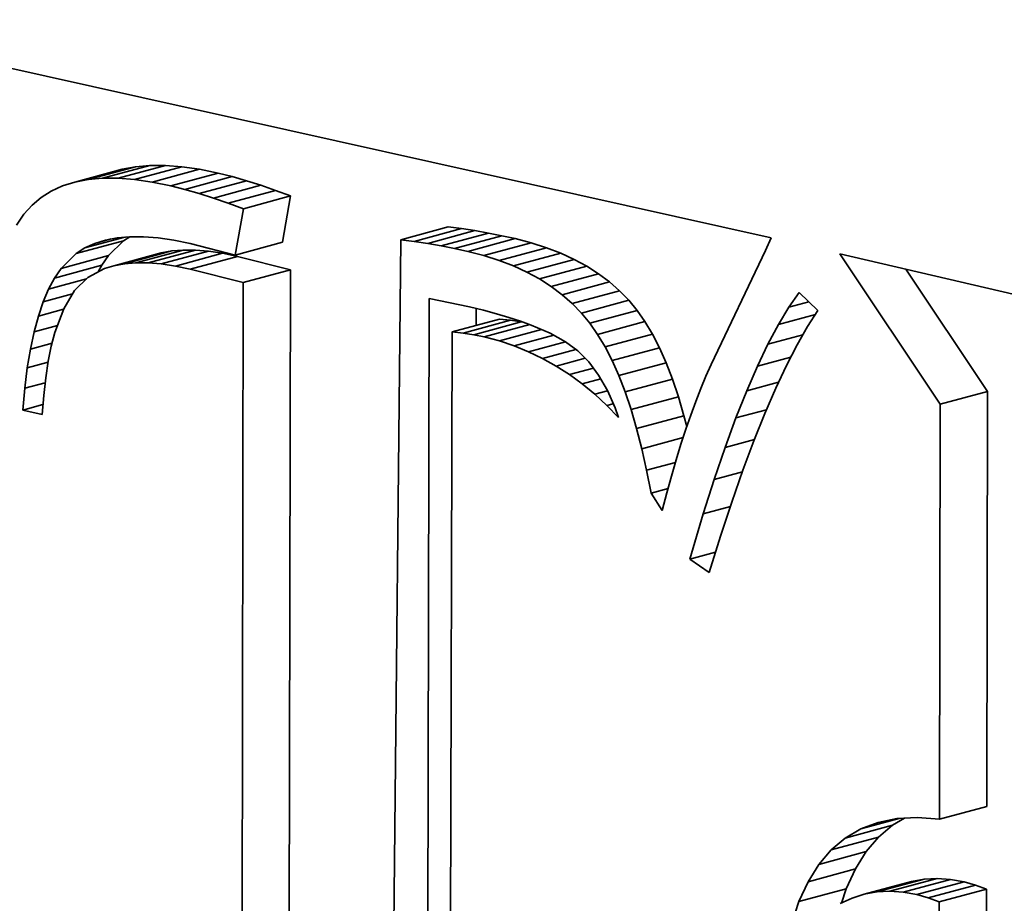
# Model space of a CAD drawing. Extents: x 0 to 10.8, y 0 to 8.3.
# Drawn here: x 8.4 to 8.5, y 2.6 to 2.6 of the extents above; entities that cross this region are included whole.
import ezdxf

# ---------------------------------------------------------------- set-up
doc = ezdxf.new("R2010")
doc.units = 0
doc.header["$MEASUREMENT"] = 0
doc.layers.get('0').update_dxf_attribs({"lineweight": 13})

msp = doc.modelspace()

# ---------------------------------------------------------------- linework, layer by layer
at = {"color": 7, "lineweight": 35, "ltscale": 0.000203343}
msp.add_line((8.4419563, 2.5758407), (8.4498956, 2.5740729), dxfattribs=at)
at = {"color": 7, "lineweight": 35, "ltscale": 1.08801e-05}
for p, q in [((8.4438301, 2.5745895), (8.4442503, 2.5747029)), ((8.4439582, 2.5746007), (8.4443784, 2.5747142)), ((8.444096, 2.5746006), (8.4445161, 2.5747141)), ((8.4442431, 2.5745893), (8.4446632, 2.5747028)), ((8.4437116, 2.5745666), (8.4441317, 2.5746801)), ((8.4443998, 2.5745663), (8.4448199, 2.5746798)), ((8.4445659, 2.5745321), (8.4449861, 2.5746456)), ((8.4446892, 2.5745013), (8.4451093, 2.5746147)), ((8.4448151, 2.5744655), (8.4452352, 2.574579)), ((8.4449436, 2.574425), (8.4453638, 2.5745384)), ((8.4450749, 2.5743796), (8.445495, 2.5744931)), ((8.4452086, 2.5743295), (8.4456288, 2.574443)), ((8.4466071, 2.5740551), (8.4470272, 2.5741686)), ((8.4467264, 2.5740399), (8.4471465, 2.5741533)), ((8.4468457, 2.5740218), (8.4472658, 2.5741353)), ((8.446965, 2.5740008), (8.4473852, 2.5741143)), ((8.4470843, 2.5739772), (8.4475045, 2.5740907)), ((8.4437231, 2.5739319), (8.4441433, 2.5740454)), ((8.4451349, 2.5739187), (8.4455551, 2.5740322)), ((8.4472036, 2.5739508), (8.4476237, 2.5740642)), ((8.4473456, 2.5739137), (8.4477657, 2.5740272)), ((8.4474801, 2.5738706), (8.4479003, 2.5739841)), ((8.4435898, 2.5738001), (8.44401, 2.5739136)), ((8.4440595, 2.5738242), (8.4444797, 2.5739377)), ((8.4441528, 2.5738413), (8.444573, 2.5739548)), ((8.4442539, 2.5738496), (8.444674, 2.573963)), ((8.4443628, 2.5738489), (8.444783, 2.5739624)), ((8.4444797, 2.5738393), (8.4448998, 2.5739528)), ((8.4446044, 2.5738207), (8.4450246, 2.5739342)), ((8.4447369, 2.5737934), (8.4451571, 2.5739068)), ((8.4476072, 2.5738218), (8.4480273, 2.5739353)), ((8.4435318, 2.5737147), (8.4439519, 2.5738282)), ((8.4477267, 2.573767), (8.4481468, 2.5738805)), ((8.4478388, 2.5737061), (8.4482589, 2.5738196)), ((8.4452074, 2.5736746), (8.4456275, 2.5737881)), ((8.4479433, 2.5736394), (8.4483634, 2.5737529)), ((8.4480403, 2.5735668), (8.4484605, 2.5736803)), ((8.4481298, 2.5734883), (8.44855, 2.5736017)), ((8.4482119, 2.5734038), (8.448632, 2.5735173)), ((8.4482863, 2.5733133), (8.4487065, 2.5734268)), ((8.4470629, 2.5732374), (8.447483, 2.5733508)), ((8.4471603, 2.5732263), (8.4475804, 2.5733398)), ((8.4472553, 2.5732112), (8.4476755, 2.5733246)), ((8.4483555, 2.5732142), (8.4487756, 2.5733277)), ((8.4484213, 2.5731036), (8.4488414, 2.5732171)), ((8.4484839, 2.5729815), (8.4489041, 2.573095)), ((8.4485432, 2.5728479), (8.4489633, 2.5729614)), ((8.4485993, 2.5727029), (8.4490194, 2.5728164)), ((8.4513977, 2.572595), (8.4518179, 2.5727085)), ((8.448652, 2.5725465), (8.4490722, 2.57266)), ((8.4487015, 2.5723786), (8.4491217, 2.572492)), ((8.4513907, 2.5689102), (8.4518109, 2.5690237)), ((8.4505551, 2.568743), (8.4509752, 2.5688565)), ((8.4504307, 2.5686377), (8.4508509, 2.5687512)), ((8.4503206, 2.5685085), (8.4507408, 2.5686219)), ((8.4502249, 2.5683552), (8.450645, 2.5684686)), ((8.4507238, 2.5682435), (8.4511439, 2.568357)), ((8.4508355, 2.5682638), (8.4512557, 2.5683773)), ((8.4509505, 2.5682701), (8.4513707, 2.5683836)), ((8.4510689, 2.5682624), (8.451489, 2.5683758)), ((8.4511906, 2.5682406), (8.4516107, 2.5683541)), ((8.4512907, 2.5682109), (8.4517109, 2.5683244)), ((8.4501434, 2.568178), (8.4505636, 2.5682915)), ((8.4513893, 2.5681767), (8.4518095, 2.5682902))]:
    msp.add_line(p, q, dxfattribs=at)
at = {"color": 7, "lineweight": 35, "ltscale": 3.01842e-06}
for p, q in [((8.4442503, 2.5747029), (8.4441317, 2.5746801)), ((8.4438301, 2.5745895), (8.4437116, 2.5745666))]:
    msp.add_line(p, q, dxfattribs=at)
at = {"color": 7, "lineweight": 35, "ltscale": 3.21489e-06}
for p, q in [((8.4443784, 2.5747142), (8.4442503, 2.5747029)), ((8.4439582, 2.5746007), (8.4438301, 2.5745895))]:
    msp.add_line(p, q, dxfattribs=at)
at = {"color": 7, "lineweight": 35, "ltscale": 3.44337e-06}
for p, q in [((8.4445161, 2.5747141), (8.4443784, 2.5747142)), ((8.444096, 2.5746006), (8.4439582, 2.5746007))]:
    msp.add_line(p, q, dxfattribs=at)
at = {"color": 7, "lineweight": 35, "ltscale": 3.68824e-06}
for p, q in [((8.4446632, 2.5747028), (8.4445161, 2.5747141)), ((8.4442431, 2.5745893), (8.444096, 2.5746006))]:
    msp.add_line(p, q, dxfattribs=at)
at = {"color": 7, "lineweight": 35, "ltscale": 3.95983e-06}
for p, q in [((8.4448199, 2.5746798), (8.4446632, 2.5747028)), ((8.4443998, 2.5745663), (8.4442431, 2.5745893))]:
    msp.add_line(p, q, dxfattribs=at)
at = {"color": 7, "lineweight": 35, "ltscale": 4.24154e-06}
for p, q in [((8.4449861, 2.5746456), (8.4448199, 2.5746798)), ((8.4445659, 2.5745321), (8.4443998, 2.5745663))]:
    msp.add_line(p, q, dxfattribs=at)
at = {"color": 7, "lineweight": 35, "ltscale": 3.17614e-06}
for p, q in [((8.4451093, 2.5746147), (8.4449861, 2.5746456)), ((8.4446892, 2.5745013), (8.4445659, 2.5745321))]:
    msp.add_line(p, q, dxfattribs=at)
at = {"color": 7, "lineweight": 35, "ltscale": 3.27168e-06}
for p, q in [((8.4452352, 2.574579), (8.4451093, 2.5746147)), ((8.4448151, 2.5744655), (8.4446892, 2.5745013))]:
    msp.add_line(p, q, dxfattribs=at)
at = {"color": 7, "lineweight": 35, "ltscale": 2.73735e-06}
msp.add_line((8.4436025, 2.5745325), (8.443503, 2.574487), dxfattribs=at)
at = {"color": 7, "lineweight": 35, "ltscale": 2.85595e-06}
msp.add_line((8.4437116, 2.5745666), (8.4436025, 2.5745325), dxfattribs=at)
at = {"color": 7, "lineweight": 35, "ltscale": 3.37021e-06}
for p, q in [((8.4453638, 2.5745384), (8.4452352, 2.574579)), ((8.4449436, 2.574425), (8.4448151, 2.5744655))]:
    msp.add_line(p, q, dxfattribs=at)
at = {"color": 7, "lineweight": 35, "ltscale": 3.47048e-06}
for p, q in [((8.445495, 2.5744931), (8.4453638, 2.5745384)), ((8.4450749, 2.5743796), (8.4449436, 2.574425))]:
    msp.add_line(p, q, dxfattribs=at)
at = {"color": 7, "lineweight": 35, "ltscale": 2.63904e-06}
msp.add_line((8.4434129, 2.5744301), (8.4433324, 2.5743618), dxfattribs=at)
at = {"color": 7, "lineweight": 35, "ltscale": 2.66208e-06}
msp.add_line((8.443503, 2.574487), (8.4434129, 2.5744301), dxfattribs=at)
at = {"color": 7, "lineweight": 35, "ltscale": 3.57182e-06}
for p, q in [((8.4456288, 2.574443), (8.445495, 2.5744931)), ((8.4452086, 2.5743295), (8.4450749, 2.5743796))]:
    msp.add_line(p, q, dxfattribs=at)
at = {"color": 7, "lineweight": 35, "ltscale": 1.04339e-05}
for p, q in [((8.4455551, 2.5740322), (8.4456288, 2.574443)), ((8.4451349, 2.5739187), (8.4452086, 2.5743295))]:
    msp.add_line(p, q, dxfattribs=at)
at = {"color": 7, "lineweight": 35, "ltscale": 2.71914e-06}
msp.add_line((8.4433324, 2.5743618), (8.4432601, 2.5742806), dxfattribs=at)
at = {"color": 7, "lineweight": 35, "ltscale": 2.8949e-06}
msp.add_line((8.4432601, 2.5742806), (8.4431945, 2.5741852), dxfattribs=at)
at = {"color": 7, "lineweight": 35, "ltscale": 3.00729e-06}
for p, q in [((8.4471465, 2.5741533), (8.4470272, 2.5741686)), ((8.4467264, 2.5740399), (8.4466071, 2.5740551))]:
    msp.add_line(p, q, dxfattribs=at)
at = {"color": 7, "lineweight": 35, "ltscale": 9.16683e-06}
msp.add_line((8.4438017, 2.5739818), (8.4441556, 2.5740774), dxfattribs=at)
at = {"color": 7, "lineweight": 35, "ltscale": 2.65008e-06}
msp.add_line((8.4439844, 2.5740516), (8.4440885, 2.5740715), dxfattribs=at)
at = {"color": 7, "lineweight": 35, "ltscale": 2.82941e-06}
msp.add_line((8.4440885, 2.5740715), (8.4442013, 2.5740814), dxfattribs=at)
at = {"color": 7, "lineweight": 35, "ltscale": 1.67209e-06}
msp.add_line((8.4441433, 2.5740454), (8.4441997, 2.5740812), dxfattribs=at)
at = {"color": 7, "lineweight": 35, "ltscale": 3.03191e-06}
msp.add_line((8.4442013, 2.5740814), (8.4443225, 2.5740811), dxfattribs=at)
at = {"color": 7, "lineweight": 35, "ltscale": 3.25292e-06}
msp.add_line((8.4443225, 2.5740811), (8.4444523, 2.5740709), dxfattribs=at)
at = {"color": 7, "lineweight": 35, "ltscale": 3.49566e-06}
msp.add_line((8.4444523, 2.5740709), (8.4445906, 2.5740506), dxfattribs=at)
at = {"color": 7, "lineweight": 35, "ltscale": 3.01679e-06}
for p, q in [((8.4472658, 2.5741353), (8.4471465, 2.5741533)), ((8.4468457, 2.5740218), (8.4467264, 2.5740399))]:
    msp.add_line(p, q, dxfattribs=at)
at = {"color": 7, "lineweight": 35, "ltscale": 3.02839e-06}
for p, q in [((8.4473852, 2.5741143), (8.4472658, 2.5741353)), ((8.446965, 2.5740008), (8.4468457, 2.5740218))]:
    msp.add_line(p, q, dxfattribs=at)
at = {"color": 7, "lineweight": 35, "ltscale": 3.0405e-06}
for p, q in [((8.4475045, 2.5740907), (8.4473852, 2.5741143)), ((8.4470843, 2.5739772), (8.446965, 2.5740008))]:
    msp.add_line(p, q, dxfattribs=at)
at = {"color": 7, "lineweight": 35, "ltscale": 3.05467e-06}
for p, q in [((8.4476237, 2.5740642), (8.4475045, 2.5740907)), ((8.4472036, 2.5739508), (8.4470843, 2.5739772))]:
    msp.add_line(p, q, dxfattribs=at)
at = {"color": 7, "lineweight": 35, "ltscale": 3.08573e-06}
msp.add_line((8.4498956, 2.5740729), (8.4498456, 2.5739601), dxfattribs=at)
at = {"color": 7, "lineweight": 35, "ltscale": 2.32539e-06}
msp.add_line((8.4437231, 2.5739319), (8.4438017, 2.5739818), dxfattribs=at)
at = {"color": 7, "lineweight": 35, "ltscale": 2.39691e-06}
msp.add_line((8.4438017, 2.5739818), (8.4438888, 2.5740217), dxfattribs=at)
at = {"color": 7, "lineweight": 35, "ltscale": 3.80421e-06}
msp.add_line((8.4438888, 2.5740217), (8.4440357, 2.5740614), dxfattribs=at)
at = {"color": 7, "lineweight": 35, "ltscale": 2.50373e-06}
msp.add_line((8.4438888, 2.5740217), (8.4439844, 2.5740516), dxfattribs=at)
at = {"color": 7, "lineweight": 35, "ltscale": 4.6863e-06}
for p, q in [((8.44401, 2.5739136), (8.4441433, 2.5740454)), ((8.4435898, 2.5738001), (8.4437231, 2.5739319))]:
    msp.add_line(p, q, dxfattribs=at)
at = {"color": 7, "lineweight": 35, "ltscale": 3.74688e-06}
msp.add_line((8.4445906, 2.5740506), (8.4447374, 2.5740203), dxfattribs=at)
at = {"color": 7, "lineweight": 35, "ltscale": 1.02587e-05}
msp.add_line((8.4447374, 2.5740203), (8.4451349, 2.5739187), dxfattribs=at)
at = {"color": 7, "lineweight": 35, "ltscale": 0.000236178}
msp.add_line((8.4466071, 2.5740551), (8.4465096, 2.5646085), dxfattribs=at)
at = {"color": 7, "lineweight": 35, "ltscale": 3.66855e-06}
for p, q in [((8.4477657, 2.5740272), (8.4476237, 2.5740642)), ((8.4473456, 2.5739137), (8.4472036, 2.5739508))]:
    msp.add_line(p, q, dxfattribs=at)
at = {"color": 7, "lineweight": 35, "ltscale": 3.53131e-06}
for p, q in [((8.4479003, 2.5739841), (8.4477657, 2.5740272)), ((8.4474801, 2.5738706), (8.4473456, 2.5739137))]:
    msp.add_line(p, q, dxfattribs=at)
at = {"color": 7, "lineweight": 35, "ltscale": 3.40324e-06}
for p, q in [((8.4480273, 2.5739353), (8.4479003, 2.5739841)), ((8.4476072, 2.5738218), (8.4474801, 2.5738706))]:
    msp.add_line(p, q, dxfattribs=at)
at = {"color": 7, "lineweight": 35, "ltscale": 2.58218e-06}
for p, q in [((8.4439519, 2.5738282), (8.44401, 2.5739136)), ((8.4435318, 2.5737147), (8.4435898, 2.5738001))]:
    msp.add_line(p, q, dxfattribs=at)
at = {"color": 7, "lineweight": 35, "ltscale": 2.37048e-06}
for p, q in [((8.444573, 2.5739548), (8.4444797, 2.5739377)), ((8.4441528, 2.5738413), (8.4440595, 2.5738242))]:
    msp.add_line(p, q, dxfattribs=at)
at = {"color": 7, "lineweight": 35, "ltscale": 2.535e-06}
for p, q in [((8.444674, 2.573963), (8.444573, 2.5739548)), ((8.4442539, 2.5738496), (8.4441528, 2.5738413))]:
    msp.add_line(p, q, dxfattribs=at)
at = {"color": 7, "lineweight": 35, "ltscale": 2.72391e-06}
for p, q in [((8.444783, 2.5739624), (8.444674, 2.573963)), ((8.4443628, 2.5738489), (8.4442539, 2.5738496))]:
    msp.add_line(p, q, dxfattribs=at)
at = {"color": 7, "lineweight": 35, "ltscale": 2.931e-06}
for p, q in [((8.4448998, 2.5739528), (8.444783, 2.5739624)), ((8.4444797, 2.5738393), (8.4443628, 2.5738489))]:
    msp.add_line(p, q, dxfattribs=at)
at = {"color": 7, "lineweight": 35, "ltscale": 3.15289e-06}
for p, q in [((8.4450246, 2.5739342), (8.4448998, 2.5739528)), ((8.4446044, 2.5738207), (8.4444797, 2.5738393))]:
    msp.add_line(p, q, dxfattribs=at)
at = {"color": 7, "lineweight": 35, "ltscale": 3.3831e-06}
for p, q in [((8.4451571, 2.5739068), (8.4450246, 2.5739342)), ((8.4447369, 2.5737934), (8.4446044, 2.5738207))]:
    msp.add_line(p, q, dxfattribs=at)
at = {"color": 7, "lineweight": 35, "ltscale": 1.21302e-05}
for p, q in [((8.4456275, 2.5737881), (8.4451571, 2.5739068)), ((8.4452074, 2.5736746), (8.4447369, 2.5737934))]:
    msp.add_line(p, q, dxfattribs=at)
at = {"color": 7, "lineweight": 35, "ltscale": 3.2873e-06}
for p, q in [((8.4481468, 2.5738805), (8.4480273, 2.5739353)), ((8.4477267, 2.573767), (8.4476072, 2.5738218))]:
    msp.add_line(p, q, dxfattribs=at)
at = {"color": 7, "lineweight": 35, "ltscale": 2.80263e-05}
msp.add_line((8.4498456, 2.5739601), (8.449363, 2.5729482), dxfattribs=at)
at = {"color": 7, "lineweight": 35, "ltscale": 0.000176604}
msp.add_line((8.4505052, 2.5739305), (8.457384, 2.572323), dxfattribs=at)
at = {"color": 7, "lineweight": 35, "ltscale": 4.01577e-05}
msp.add_line((8.4513977, 2.572595), (8.4505052, 2.5739305), dxfattribs=at)
at = {"color": 7, "lineweight": 35, "ltscale": 1.66964e-06}
msp.add_line((8.4439204, 2.5737693), (8.4439519, 2.5738282), dxfattribs=at)
at = {"color": 7, "lineweight": 35, "ltscale": 2.22886e-06}
msp.add_line((8.4440595, 2.5738242), (8.4439743, 2.5737982), dxfattribs=at)
at = {"color": 7, "lineweight": 35, "ltscale": 3.18767e-06}
for p, q in [((8.4482589, 2.5738196), (8.4481468, 2.5738805)), ((8.4478388, 2.5737061), (8.4477267, 2.573767))]:
    msp.add_line(p, q, dxfattribs=at)
at = {"color": 7, "lineweight": 35, "ltscale": 3.09951e-06}
for p, q in [((8.4483634, 2.5737529), (8.4482589, 2.5738196)), ((8.4479433, 2.5736394), (8.4478388, 2.5737061))]:
    msp.add_line(p, q, dxfattribs=at)
at = {"color": 7, "lineweight": 35, "ltscale": 4.12096e-06}
msp.add_line((8.4438272, 2.5737193), (8.44371, 2.5736034), dxfattribs=at)
at = {"color": 7, "lineweight": 35, "ltscale": 4.17271e-06}
msp.add_line((8.4439743, 2.5737982), (8.4438272, 2.5737193), dxfattribs=at)
at = {"color": 7, "lineweight": 35, "ltscale": 0.0002172}
for p, q in [((8.445611, 2.5651001), (8.4456275, 2.5737881)), ((8.4451909, 2.5649866), (8.4452074, 2.5736746))]:
    msp.add_line(p, q, dxfattribs=at)
at = {"color": 7, "lineweight": 35, "ltscale": 3.02986e-06}
for p, q in [((8.4484605, 2.5736803), (8.4483634, 2.5737529)), ((8.4480403, 2.5735668), (8.4479433, 2.5736394))]:
    msp.add_line(p, q, dxfattribs=at)
at = {"color": 7, "lineweight": 35, "ltscale": 3.26151e-05}
msp.add_line((8.4518179, 2.5727085), (8.4510929, 2.5737931), dxfattribs=at)
at = {"color": 7, "lineweight": 35, "ltscale": 2.80933e-06}
msp.add_line((8.4434787, 2.5736156), (8.4435318, 2.5737147), dxfattribs=at)
at = {"color": 7, "lineweight": 35, "ltscale": 8.68059e-06}
msp.add_line((8.4434787, 2.5736156), (8.4438139, 2.5737062), dxfattribs=at)
at = {"color": 7, "lineweight": 35, "ltscale": 2.9775e-06}
for p, q in [((8.44855, 2.5736017), (8.4484605, 2.5736803)), ((8.4481298, 2.5734883), (8.4480403, 2.5735668))]:
    msp.add_line(p, q, dxfattribs=at)
at = {"color": 7, "lineweight": 35, "ltscale": 3.05738e-06}
msp.add_line((8.4434307, 2.5735032), (8.4434787, 2.5736156), dxfattribs=at)
at = {"color": 7, "lineweight": 35, "ltscale": 6.77613e-06}
msp.add_line((8.4434307, 2.5735032), (8.4436923, 2.5735738), dxfattribs=at)
at = {"color": 7, "lineweight": 35, "ltscale": 4.71597e-06}
msp.add_line((8.44371, 2.5736034), (8.4436132, 2.5734415), dxfattribs=at)
at = {"color": 7, "lineweight": 35, "ltscale": 2.94381e-06}
for p, q in [((8.448632, 2.5735173), (8.44855, 2.5736017)), ((8.4482119, 2.5734038), (8.4481298, 2.5734883))]:
    msp.add_line(p, q, dxfattribs=at)
at = {"color": 7, "lineweight": 35, "ltscale": 4.00104e-06}
msp.add_line((8.4500545, 2.5734553), (8.4501466, 2.5735861), dxfattribs=at)
at = {"color": 7, "lineweight": 35, "ltscale": 5.76818e-06}
msp.add_line((8.4501466, 2.5735861), (8.4503119, 2.5734253), dxfattribs=at)
at = {"color": 7, "lineweight": 35, "ltscale": 3.33105e-06}
msp.add_line((8.4433878, 2.573377), (8.4434307, 2.5735032), dxfattribs=at)
at = {"color": 7, "lineweight": 35, "ltscale": 0.000227463}
msp.add_line((8.4468407, 2.5644351), (8.446858, 2.5735336), dxfattribs=at)
at = {"color": 7, "lineweight": 35, "ltscale": 9.14127e-06}
msp.add_line((8.446858, 2.5735336), (8.4472159, 2.5734587), dxfattribs=at)
at = {"color": 7, "lineweight": 35, "ltscale": 3.21263e-06}
msp.add_line((8.4472159, 2.5734587), (8.4473407, 2.5734281), dxfattribs=at)
at = {"color": 7, "lineweight": 35, "ltscale": 2.92953e-06}
for p, q in [((8.4487065, 2.5734268), (8.448632, 2.5735173)), ((8.4482863, 2.5733133), (8.4482119, 2.5734038))]:
    msp.add_line(p, q, dxfattribs=at)
at = {"color": 7, "lineweight": 35, "ltscale": 4.59367e-06}
msp.add_line((8.4500545, 2.5734553), (8.4502318, 2.5735032), dxfattribs=at)
at = {"color": 7, "lineweight": 35, "ltscale": 3.62089e-06}
msp.add_line((8.44335, 2.5732372), (8.4433878, 2.573377), dxfattribs=at)
at = {"color": 7, "lineweight": 35, "ltscale": 5.79798e-06}
msp.add_line((8.4433878, 2.573377), (8.4436117, 2.5734375), dxfattribs=at)
at = {"color": 7, "lineweight": 35, "ltscale": 5.58413e-06}
msp.add_line((8.4436132, 2.5734415), (8.4435351, 2.5732322), dxfattribs=at)
at = {"color": 7, "lineweight": 35, "ltscale": 3.70405e-06}
msp.add_line((8.4472775, 2.5732953), (8.4472778, 2.5734435), dxfattribs=at)
at = {"color": 7, "lineweight": 35, "ltscale": 3.03722e-06}
msp.add_line((8.4473407, 2.5734281), (8.4474581, 2.5733966), dxfattribs=at)
at = {"color": 7, "lineweight": 35, "ltscale": 2.86267e-06}
msp.add_line((8.4474581, 2.5733966), (8.4475679, 2.5733642), dxfattribs=at)
at = {"color": 7, "lineweight": 35, "ltscale": 3.02176e-06}
for p, q in [((8.4487756, 2.5733277), (8.4487065, 2.5734268)), ((8.4483555, 2.5732142), (8.4482863, 2.5733133))]:
    msp.add_line(p, q, dxfattribs=at)
at = {"color": 7, "lineweight": 35, "ltscale": 4.47115e-06}
msp.add_line((8.4499617, 2.5733024), (8.4500545, 2.5734553), dxfattribs=at)
at = {"color": 7, "lineweight": 35, "ltscale": 8.49568e-06}
msp.add_line((8.4499617, 2.5733024), (8.4502897, 2.573391), dxfattribs=at)
at = {"color": 7, "lineweight": 35, "ltscale": 4.24056e-06}
msp.add_line((8.4503119, 2.5734253), (8.4502197, 2.5732829), dxfattribs=at)
at = {"color": 7, "lineweight": 35, "ltscale": 5.38337e-06}
msp.add_line((8.44335, 2.5732372), (8.4435579, 2.5732934), dxfattribs=at)
at = {"color": 7, "lineweight": 35, "ltscale": 1.04665e-05}
msp.add_line((8.447348, 2.5731919), (8.4477522, 2.5733011), dxfattribs=at)
at = {"color": 7, "lineweight": 35, "ltscale": 2.45157e-06}
for p, q in [((8.4475804, 2.5733398), (8.447483, 2.5733508)), ((8.4471603, 2.5732263), (8.4470629, 2.5732374))]:
    msp.add_line(p, q, dxfattribs=at)
at = {"color": 7, "lineweight": 35, "ltscale": 2.68931e-06}
msp.add_line((8.4475679, 2.5733642), (8.4476702, 2.5733308), dxfattribs=at)
at = {"color": 7, "lineweight": 35, "ltscale": 2.40621e-06}
for p, q in [((8.4476755, 2.5733246), (8.4475804, 2.5733398)), ((8.4472553, 2.5732112), (8.4471603, 2.5732263))]:
    msp.add_line(p, q, dxfattribs=at)
at = {"color": 7, "lineweight": 35, "ltscale": 2.52404e-06}
msp.add_line((8.4476702, 2.5733308), (8.4477651, 2.5732964), dxfattribs=at)
at = {"color": 7, "lineweight": 35, "ltscale": 7.01654e-07}
msp.add_line((8.447703, 2.5733189), (8.4476755, 2.5733246), dxfattribs=at)
at = {"color": 7, "lineweight": 35, "ltscale": 4.54669e-06}
msp.add_line((8.4477651, 2.5732964), (8.4479323, 2.5732249), dxfattribs=at)
at = {"color": 7, "lineweight": 35, "ltscale": 3.21745e-06}
for p, q in [((8.4488414, 2.5732171), (8.4487756, 2.5733277)), ((8.4484213, 2.5731036), (8.4483555, 2.5732142))]:
    msp.add_line(p, q, dxfattribs=at)
at = {"color": 7, "lineweight": 35, "ltscale": 4.95518e-06}
msp.add_line((8.4498682, 2.5731276), (8.4499617, 2.5733024), dxfattribs=at)
at = {"color": 7, "lineweight": 35, "ltscale": 4.68018e-06}
msp.add_line((8.4502197, 2.5732829), (8.4501265, 2.5731205), dxfattribs=at)
at = {"color": 7, "lineweight": 35, "ltscale": 3.9203e-06}
msp.add_line((8.4433172, 2.5730838), (8.44335, 2.5732372), dxfattribs=at)
at = {"color": 7, "lineweight": 35, "ltscale": 3.16273e-06}
msp.add_line((8.4435351, 2.5732322), (8.443503, 2.5731099), dxfattribs=at)
at = {"color": 7, "lineweight": 35, "ltscale": 0.000219475}
msp.add_line((8.4470629, 2.5732374), (8.4470396, 2.5644584), dxfattribs=at)
at = {"color": 7, "lineweight": 35, "ltscale": 2.36547e-06}
msp.add_line((8.447348, 2.5731919), (8.4472553, 2.5732112), dxfattribs=at)
at = {"color": 7, "lineweight": 35, "ltscale": 9.68896e-06}
msp.add_line((8.4474827, 2.5731561), (8.4478569, 2.5732572), dxfattribs=at)
at = {"color": 7, "lineweight": 35, "ltscale": 9.08461e-06}
msp.add_line((8.4476141, 2.5731122), (8.4479649, 2.5732069), dxfattribs=at)
at = {"color": 7, "lineweight": 35, "ltscale": 3.91482e-06}
msp.add_line((8.4479323, 2.5732249), (8.4480695, 2.5731494), dxfattribs=at)
at = {"color": 7, "lineweight": 35, "ltscale": 3.43101e-06}
for p, q in [((8.4489041, 2.573095), (8.4488414, 2.5732171)), ((8.4484839, 2.5729815), (8.4484213, 2.5731036))]:
    msp.add_line(p, q, dxfattribs=at)
at = {"color": 7, "lineweight": 35, "ltscale": 8.04179e-06}
msp.add_line((8.4498682, 2.5731276), (8.4501787, 2.5732115), dxfattribs=at)
at = {"color": 7, "lineweight": 35, "ltscale": 4.98736e-06}
msp.add_line((8.4433172, 2.5730838), (8.4435098, 2.5731359), dxfattribs=at)
at = {"color": 7, "lineweight": 35, "ltscale": 3.42252e-06}
msp.add_line((8.443503, 2.5731099), (8.4434756, 2.5729757), dxfattribs=at)
at = {"color": 7, "lineweight": 35, "ltscale": 3.48528e-06}
msp.add_line((8.4474827, 2.5731561), (8.447348, 2.5731919), dxfattribs=at)
at = {"color": 7, "lineweight": 35, "ltscale": 3.46355e-06}
msp.add_line((8.4476141, 2.5731122), (8.4474827, 2.5731561), dxfattribs=at)
at = {"color": 7, "lineweight": 35, "ltscale": 3.44623e-06}
msp.add_line((8.4477419, 2.5730605), (8.4476141, 2.5731122), dxfattribs=at)
at = {"color": 7, "lineweight": 35, "ltscale": 8.49487e-06}
msp.add_line((8.4477419, 2.5730605), (8.4480699, 2.5731491), dxfattribs=at)
at = {"color": 7, "lineweight": 35, "ltscale": 3.4114e-06}
msp.add_line((8.4480695, 2.5731494), (8.4481792, 2.5730683), dxfattribs=at)
at = {"color": 7, "lineweight": 35, "ltscale": 5.44849e-06}
msp.add_line((8.449774, 2.572931), (8.4498682, 2.5731276), dxfattribs=at)
at = {"color": 7, "lineweight": 35, "ltscale": 5.13102e-06}
msp.add_line((8.4501265, 2.5731205), (8.4500324, 2.5729381), dxfattribs=at)
at = {"color": 7, "lineweight": 35, "ltscale": 4.22934e-06}
msp.add_line((8.4432895, 2.572917), (8.4433172, 2.5730838), dxfattribs=at)
at = {"color": 7, "lineweight": 35, "ltscale": 3.44804e-06}
msp.add_line((8.4478663, 2.5730009), (8.4477419, 2.5730605), dxfattribs=at)
at = {"color": 7, "lineweight": 35, "ltscale": 7.66448e-06}
msp.add_line((8.4478663, 2.5730009), (8.4481623, 2.5730809), dxfattribs=at)
at = {"color": 7, "lineweight": 35, "ltscale": 3.45973e-06}
msp.add_line((8.4481792, 2.5730683), (8.4482767, 2.5729701), dxfattribs=at)
at = {"color": 7, "lineweight": 35, "ltscale": 3.65215e-06}
for p, q in [((8.4489633, 2.5729614), (8.4489041, 2.573095)), ((8.4485432, 2.5728479), (8.4484839, 2.5729815))]:
    msp.add_line(p, q, dxfattribs=at)
at = {"color": 7, "lineweight": 35, "ltscale": 4.78418e-06}
msp.add_line((8.4432895, 2.572917), (8.4434743, 2.5729669), dxfattribs=at)
at = {"color": 7, "lineweight": 35, "ltscale": 3.69427e-06}
msp.add_line((8.4434756, 2.5729757), (8.443453, 2.5728297), dxfattribs=at)
at = {"color": 7, "lineweight": 35, "ltscale": 3.46479e-06}
msp.add_line((8.4479873, 2.5729333), (8.4478663, 2.5730009), dxfattribs=at)
at = {"color": 7, "lineweight": 35, "ltscale": 6.65661e-06}
msp.add_line((8.4479873, 2.5729333), (8.4482443, 2.5730027), dxfattribs=at)
at = {"color": 7, "lineweight": 35, "ltscale": 3.48966e-06}
msp.add_line((8.4481047, 2.5728579), (8.4479873, 2.5729333), dxfattribs=at)
at = {"color": 7, "lineweight": 35, "ltscale": 3.65729e-06}
msp.add_line((8.4482767, 2.5729701), (8.4483642, 2.5728528), dxfattribs=at)
at = {"color": 7, "lineweight": 35, "ltscale": 3.88762e-06}
for p, q in [((8.4490194, 2.5728164), (8.4489633, 2.5729614)), ((8.4485993, 2.5727029), (8.4485432, 2.5728479))]:
    msp.add_line(p, q, dxfattribs=at)
at = {"color": 7, "lineweight": 35, "ltscale": 2.84375e-06}
msp.add_line((8.449363, 2.5729482), (8.4493167, 2.5728443), dxfattribs=at)
at = {"color": 7, "lineweight": 35, "ltscale": 7.66465e-06}
msp.add_line((8.449774, 2.572931), (8.45007, 2.573011), dxfattribs=at)
at = {"color": 7, "lineweight": 35, "ltscale": 5.59361e-06}
msp.add_line((8.4500324, 2.5729381), (8.4499372, 2.5727356), dxfattribs=at)
at = {"color": 7, "lineweight": 35, "ltscale": 4.54952e-06}
msp.add_line((8.443267, 2.5727364), (8.4432895, 2.572917), dxfattribs=at)
at = {"color": 7, "lineweight": 35, "ltscale": 5.51106e-06}
msp.add_line((8.4481047, 2.5728579), (8.4483175, 2.5729153), dxfattribs=at)
at = {"color": 7, "lineweight": 35, "ltscale": 3.53302e-06}
msp.add_line((8.4482187, 2.5727744), (8.4481047, 2.5728579), dxfattribs=at)
at = {"color": 7, "lineweight": 35, "ltscale": 3.91937e-06}
msp.add_line((8.4483642, 2.5728528), (8.4484419, 2.5727167), dxfattribs=at)
at = {"color": 7, "lineweight": 35, "ltscale": 5.95116e-06}
msp.add_line((8.4496791, 2.5727127), (8.449774, 2.572931), dxfattribs=at)
at = {"color": 7, "lineweight": 35, "ltscale": 4.68581e-06}
msp.add_line((8.443267, 2.5727364), (8.443448, 2.5727853), dxfattribs=at)
at = {"color": 7, "lineweight": 35, "ltscale": 3.97299e-06}
msp.add_line((8.443453, 2.5728297), (8.4434351, 2.5726718), dxfattribs=at)
at = {"color": 7, "lineweight": 35, "ltscale": 4.2674e-06}
msp.add_line((8.4482187, 2.5727744), (8.4483835, 2.5728189), dxfattribs=at)
at = {"color": 7, "lineweight": 35, "ltscale": 3.58515e-06}
msp.add_line((8.4483293, 2.572683), (8.4482187, 2.5727744), dxfattribs=at)
at = {"color": 7, "lineweight": 35, "ltscale": 4.12584e-06}
for p, q in [((8.4490722, 2.57266), (8.4490194, 2.5728164)), ((8.448652, 2.5725465), (8.4485993, 2.5727029))]:
    msp.add_line(p, q, dxfattribs=at)
at = {"color": 7, "lineweight": 35, "ltscale": 2.96606e-06}
msp.add_line((8.4493167, 2.5728443), (8.4492711, 2.5727348), dxfattribs=at)
at = {"color": 7, "lineweight": 35, "ltscale": 7.33742e-06}
msp.add_line((8.4496791, 2.5727127), (8.4499624, 2.5727893), dxfattribs=at)
at = {"color": 7, "lineweight": 35, "ltscale": 4.87222e-06}
msp.add_line((8.4432495, 2.5725423), (8.443267, 2.5727364), dxfattribs=at)
at = {"color": 7, "lineweight": 35, "ltscale": 4.25735e-06}
msp.add_line((8.4434351, 2.5726718), (8.4434218, 2.572502), dxfattribs=at)
at = {"color": 7, "lineweight": 35, "ltscale": 2.94881e-06}
msp.add_line((8.4483293, 2.572683), (8.4484431, 2.5727138), dxfattribs=at)
at = {"color": 7, "lineweight": 35, "ltscale": 3.65141e-06}
msp.add_line((8.4484364, 2.5725837), (8.4483293, 2.572683), dxfattribs=at)
at = {"color": 7, "lineweight": 35, "ltscale": 4.23662e-06}
msp.add_line((8.4484419, 2.5727167), (8.4485097, 2.5725614), dxfattribs=at)
at = {"color": 7, "lineweight": 35, "ltscale": 3.09278e-06}
msp.add_line((8.4492711, 2.5727348), (8.4492261, 2.5726196), dxfattribs=at)
at = {"color": 7, "lineweight": 35, "ltscale": 6.46545e-06}
msp.add_line((8.4495836, 2.5724724), (8.4496791, 2.5727127), dxfattribs=at)
at = {"color": 7, "lineweight": 35, "ltscale": 6.05907e-06}
msp.add_line((8.4499372, 2.5727356), (8.4498412, 2.5725131), dxfattribs=at)
at = {"color": 7, "lineweight": 35, "ltscale": 9.21204e-05}
for p, q in [((8.4518109, 2.5690237), (8.4518179, 2.5727085)), ((8.4513907, 2.5689102), (8.4513977, 2.572595))]:
    msp.add_line(p, q, dxfattribs=at)
at = {"color": 7, "lineweight": 35, "ltscale": 4.64219e-06}
msp.add_line((8.4432495, 2.5725423), (8.4434287, 2.5725907), dxfattribs=at)
at = {"color": 7, "lineweight": 35, "ltscale": 1.47245e-06}
msp.add_line((8.4484364, 2.5725837), (8.4484932, 2.5725991), dxfattribs=at)
at = {"color": 7, "lineweight": 35, "ltscale": 3.727e-06}
msp.add_line((8.44854, 2.5724765), (8.4484364, 2.5725837), dxfattribs=at)
at = {"color": 7, "lineweight": 35, "ltscale": 4.37801e-06}
for p, q in [((8.4491217, 2.572492), (8.4490722, 2.57266)), ((8.4487015, 2.5723786), (8.448652, 2.5725465))]:
    msp.add_line(p, q, dxfattribs=at)
at = {"color": 7, "lineweight": 35, "ltscale": 3.22066e-06}
msp.add_line((8.4492261, 2.5726196), (8.4491818, 2.5724986), dxfattribs=at)
at = {"color": 7, "lineweight": 35, "ltscale": 4.42411e-06}
msp.add_line((8.4434218, 2.572502), (8.4432495, 2.5725423), dxfattribs=at)
at = {"color": 7, "lineweight": 35, "ltscale": 2.25226e-06}
msp.add_line((8.4485097, 2.5725614), (8.44854, 2.5724765), dxfattribs=at)
at = {"color": 7, "lineweight": 35, "ltscale": 3.353e-06}
msp.add_line((8.4491818, 2.5724986), (8.4491382, 2.5723717), dxfattribs=at)
at = {"color": 7, "lineweight": 35, "ltscale": 7.03652e-06}
msp.add_line((8.4495836, 2.5724724), (8.4498553, 2.5725458), dxfattribs=at)
at = {"color": 7, "lineweight": 35, "ltscale": 6.53054e-06}
msp.add_line((8.4498412, 2.5725131), (8.4497441, 2.5722706), dxfattribs=at)
at = {"color": 7, "lineweight": 35, "ltscale": 2.48434e-06}
msp.add_line((8.4491465, 2.5723958), (8.4491217, 2.572492), dxfattribs=at)
at = {"color": 7, "lineweight": 35, "ltscale": 6.98023e-06}
msp.add_line((8.4494873, 2.5722103), (8.4495836, 2.5724724), dxfattribs=at)
at = {"color": 7, "lineweight": 35, "ltscale": 4.632e-06}
msp.add_line((8.4487477, 2.5721991), (8.4487015, 2.5723786), dxfattribs=at)
at = {"color": 7, "lineweight": 35, "ltscale": 3.48363e-06}
msp.add_line((8.4491382, 2.5723717), (8.4490952, 2.5722392), dxfattribs=at)
at = {"color": 7, "lineweight": 35, "ltscale": 9.4927e-06}
msp.add_line((8.4487477, 2.5721991), (8.4491143, 2.5722981), dxfattribs=at)
at = {"color": 7, "lineweight": 35, "ltscale": 3.61527e-06}
msp.add_line((8.4490952, 2.5722392), (8.4490528, 2.5721009), dxfattribs=at)
at = {"color": 7, "lineweight": 35, "ltscale": 6.75642e-06}
msp.add_line((8.4494873, 2.5722103), (8.4497482, 2.5722808), dxfattribs=at)
at = {"color": 7, "lineweight": 35, "ltscale": 7.00572e-06}
msp.add_line((8.4497441, 2.5722706), (8.449646, 2.5720081), dxfattribs=at)
at = {"color": 7, "lineweight": 35, "ltscale": 4.89306e-06}
msp.add_line((8.4487908, 2.5720082), (8.4487477, 2.5721991), dxfattribs=at)
at = {"color": 7, "lineweight": 35, "ltscale": 7.50201e-06}
msp.add_line((8.4493902, 2.5719264), (8.4494873, 2.5722103), dxfattribs=at)
at = {"color": 7, "lineweight": 35, "ltscale": 6.60679e-06}
msp.add_line((8.4487908, 2.5720082), (8.4490459, 2.5720771), dxfattribs=at)
at = {"color": 7, "lineweight": 35, "ltscale": 3.74781e-06}
msp.add_line((8.4490528, 2.5721009), (8.4490111, 2.571957), dxfattribs=at)
at = {"color": 7, "lineweight": 35, "ltscale": 5.15322e-06}
msp.add_line((8.4488305, 2.5718059), (8.4487908, 2.5720082), dxfattribs=at)
at = {"color": 7, "lineweight": 35, "ltscale": 6.49951e-06}
msp.add_line((8.4493902, 2.5719264), (8.4496412, 2.5719942), dxfattribs=at)
at = {"color": 7, "lineweight": 35, "ltscale": 7.48684e-06}
msp.add_line((8.449646, 2.5720081), (8.4495471, 2.5717254), dxfattribs=at)
at = {"color": 7, "lineweight": 35, "ltscale": 3.88107e-06}
msp.add_line((8.4490111, 2.571957), (8.44897, 2.5718072), dxfattribs=at)
at = {"color": 7, "lineweight": 35, "ltscale": 8.02677e-06}
msp.add_line((8.4492925, 2.5716205), (8.4493902, 2.5719264), dxfattribs=at)
at = {"color": 7, "lineweight": 35, "ltscale": 3.89328e-06}
msp.add_line((8.4488305, 2.5718059), (8.4489808, 2.5718465), dxfattribs=at)
at = {"color": 7, "lineweight": 35, "ltscale": 4.58334e-06}
msp.add_line((8.4489296, 2.5716517), (8.4488305, 2.5718059), dxfattribs=at)
at = {"color": 7, "lineweight": 35, "ltscale": 4.01817e-06}
msp.add_line((8.44897, 2.5718072), (8.4489296, 2.5716517), dxfattribs=at)
at = {"color": 7, "lineweight": 35, "ltscale": 7.96836e-06}
msp.add_line((8.4495471, 2.5717254), (8.4494471, 2.5714228), dxfattribs=at)
at = {"color": 7, "lineweight": 35, "ltscale": 1.04664e-05}
msp.add_line((8.4491741, 2.571219), (8.4492925, 2.5716205), dxfattribs=at)
at = {"color": 7, "lineweight": 35, "ltscale": 6.25417e-06}
msp.add_line((8.4492925, 2.5716205), (8.449534, 2.5716858), dxfattribs=at)
at = {"color": 7, "lineweight": 35, "ltscale": 8.4519e-06}
msp.add_line((8.4494471, 2.5714228), (8.4493462, 2.5711001), dxfattribs=at)
at = {"color": 7, "lineweight": 35, "ltscale": 5.92166e-06}
msp.add_line((8.4491741, 2.571219), (8.4494027, 2.5712808), dxfattribs=at)
at = {"color": 7, "lineweight": 35, "ltscale": 5.23038e-06}
msp.add_line((8.4493462, 2.5711001), (8.4491741, 2.571219), dxfattribs=at)
at = {"color": 7, "lineweight": 35, "ltscale": 8.80936e-06}
msp.add_line((8.4506936, 2.5688242), (8.4510338, 2.5689161), dxfattribs=at)
at = {"color": 7, "lineweight": 35, "ltscale": 4.26296e-06}
msp.add_line((8.4508464, 2.5688817), (8.4510136, 2.5689151), dxfattribs=at)
at = {"color": 7, "lineweight": 35, "ltscale": 3.07209e-06}
msp.add_line((8.4509752, 2.5688565), (8.4510812, 2.5689186), dxfattribs=at)
at = {"color": 7, "lineweight": 35, "ltscale": 4.53974e-06}
msp.add_line((8.4510136, 2.5689151), (8.451195, 2.5689247), dxfattribs=at)
at = {"color": 7, "lineweight": 35, "ltscale": 4.90651e-06}
msp.add_line((8.451195, 2.5689247), (8.4513907, 2.5689102), dxfattribs=at)
at = {"color": 7, "lineweight": 35, "ltscale": 4.01524e-06}
msp.add_line((8.4505551, 2.568743), (8.4506936, 2.5688242), dxfattribs=at)
at = {"color": 7, "lineweight": 35, "ltscale": 4.08181e-06}
msp.add_line((8.4506936, 2.5688242), (8.4508464, 2.5688817), dxfattribs=at)
at = {"color": 7, "lineweight": 35, "ltscale": 4.07321e-06}
for p, q in [((8.4508509, 2.5687512), (8.4509752, 2.5688565)), ((8.4504307, 2.5686377), (8.4505551, 2.568743))]:
    msp.add_line(p, q, dxfattribs=at)
at = {"color": 7, "lineweight": 35, "ltscale": 4.24437e-06}
for p, q in [((8.4507408, 2.5686219), (8.4508509, 2.5687512)), ((8.4503206, 2.5685085), (8.4504307, 2.5686377))]:
    msp.add_line(p, q, dxfattribs=at)
at = {"color": 7, "lineweight": 35, "ltscale": 4.5183e-06}
for p, q in [((8.450645, 2.5684686), (8.4507408, 2.5686219)), ((8.4502249, 2.5683552), (8.4503206, 2.5685085))]:
    msp.add_line(p, q, dxfattribs=at)
at = {"color": 7, "lineweight": 35, "ltscale": 4.87338e-06}
for p, q in [((8.4505636, 2.5682915), (8.450645, 2.5684686)), ((8.4501434, 2.568178), (8.4502249, 2.5683552))]:
    msp.add_line(p, q, dxfattribs=at)
at = {"color": 7, "lineweight": 35, "ltscale": 2.83948e-06}
for p, q in [((8.4512557, 2.5683773), (8.4511439, 2.568357)), ((8.4508355, 2.5682638), (8.4507238, 2.5682435))]:
    msp.add_line(p, q, dxfattribs=at)
at = {"color": 7, "lineweight": 35, "ltscale": 2.88024e-06}
for p, q in [((8.4513707, 2.5683836), (8.4512557, 2.5683773)), ((8.4509505, 2.5682701), (8.4508355, 2.5682638))]:
    msp.add_line(p, q, dxfattribs=at)
at = {"color": 7, "lineweight": 35, "ltscale": 2.96438e-06}
for p, q in [((8.451489, 2.5683758), (8.4513707, 2.5683836)), ((8.4510689, 2.5682624), (8.4509505, 2.5682701))]:
    msp.add_line(p, q, dxfattribs=at)
at = {"color": 7, "lineweight": 35, "ltscale": 3.09069e-06}
for p, q in [((8.4516107, 2.5683541), (8.451489, 2.5683758)), ((8.4511906, 2.5682406), (8.4510689, 2.5682624))]:
    msp.add_line(p, q, dxfattribs=at)
at = {"color": 7, "lineweight": 35, "ltscale": 2.61192e-06}
for p, q in [((8.4517109, 2.5683244), (8.4516107, 2.5683541)), ((8.4512907, 2.5682109), (8.4511906, 2.5682406))]:
    msp.add_line(p, q, dxfattribs=at)
at = {"color": 7, "lineweight": 35, "ltscale": 2.60878e-06}
for p, q in [((8.4518095, 2.5682902), (8.4517109, 2.5683244)), ((8.4513893, 2.5681767), (8.4512907, 2.5682109))]:
    msp.add_line(p, q, dxfattribs=at)
at = {"color": 7, "lineweight": 35, "ltscale": 3.30884e-06}
msp.add_line((8.4505216, 2.568166), (8.4505636, 2.5682915), dxfattribs=at)
at = {"color": 7, "lineweight": 35, "ltscale": 2.84561e-06}
msp.add_line((8.4507238, 2.5682435), (8.4506153, 2.568209), dxfattribs=at)
at = {"color": 7, "lineweight": 35, "ltscale": 1.02598e-05}
for p, q in [((8.4518087, 2.5678798), (8.4518095, 2.5682902)), ((8.4513885, 2.5677663), (8.4513893, 2.5681767))]:
    msp.add_line(p, q, dxfattribs=at)
at = {"color": 7, "lineweight": 35, "ltscale": 5.3021e-06}
msp.add_line((8.4500762, 2.5679769), (8.4501434, 2.568178), dxfattribs=at)
at = {"color": 7, "lineweight": 35, "ltscale": 2.89418e-06}
msp.add_line((8.4506153, 2.568209), (8.4505101, 2.5681607), dxfattribs=at)
at = {"color": 7, "lineweight": 35, "ltscale": 0.03937}
for centre, major_axis, start_param, end_param in [((8.524491, 4.9996838), (-0.6822506, 2.525869), 3.232591, 6.283217), ((8.4544664, 4.9807698), (-0.6822506, 2.525869), 3.232591, 6.283217), ((8.4544664, 4.9807698), (-0.6822506, 2.525869), 0.000031, 3.141624), ((8.4498796, 2.5680966), (-0.0053826, 0.019928), 4.34702, 6.283225), ((8.4502997, 2.56821), (-0.0053826, 0.019928), 0.014991, 1.205428), ((8.4498796, 2.5680966), (-0.0053826, 0.019928), 0.00004, 3.141633), ((8.4502997, 2.56821), (-0.0042409, 0.0157008), 4.34702, 6.283225), ((8.4498796, 2.5680966), (-0.0042409, 0.0157008), 4.34702, 6.283225), ((8.4498796, 2.5680966), (-0.0042409, 0.0157008), 0.00004, 3.141633), ((8.4502997, 2.56821), (-0.0053826, 0.019928), 1.205428, 3.127014)]:
    msp.add_ellipse(centre, major_axis=major_axis, ratio=0.71141, start_param=start_param, end_param=end_param, dxfattribs=at)

doc.saveas('drawing.dxf')
